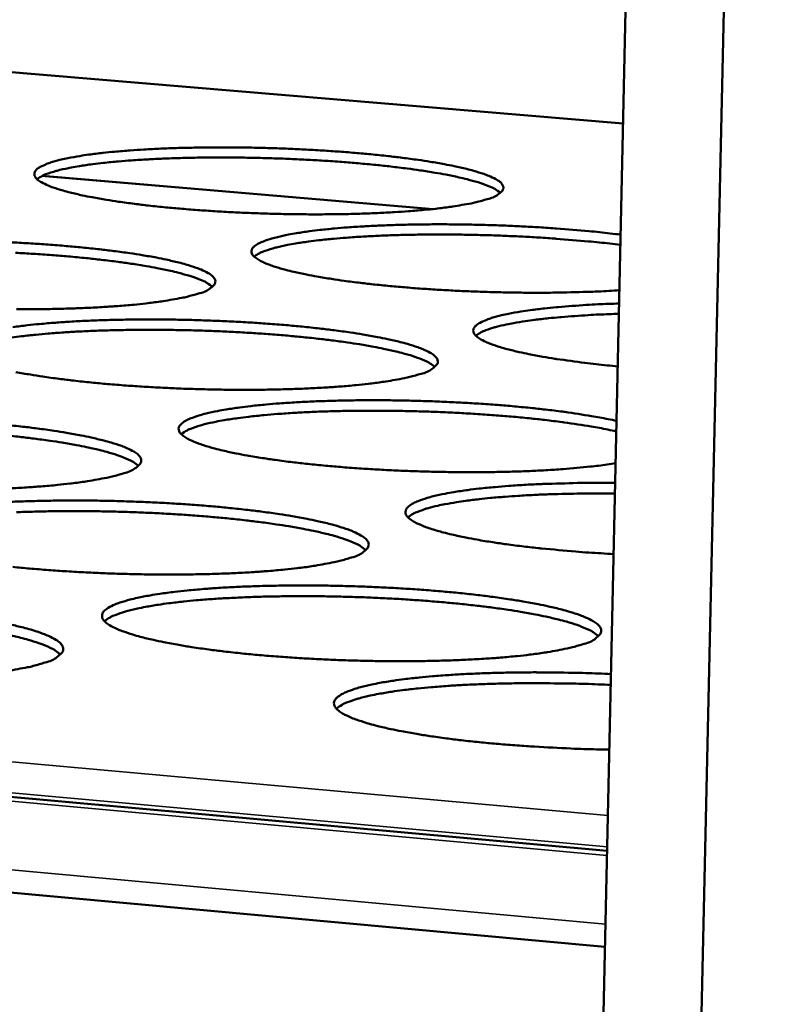
# Model space of a CAD drawing. Units: millimetres. Extents: x 49 to 4380, y 75 to 3075.
# Drawn here: x 4102 to 4140, y 2760 to 2810 of the extents above; entities that cross this region are included whole.
import ezdxf

# ---------------------------------------------------------------- set-up
doc = ezdxf.new("R2010")
doc.units = ezdxf.units.MM
doc.header["$LTSCALE"] = 15
doc.layers.add('Visible (ISO)', color=7, linetype='Continuous', lineweight=50)
doc.layers.add('Visible Narrow (ISO)', color=7, linetype='Continuous', lineweight=35)

msp = doc.modelspace()

# ---------------------------------------------------------------- linework, layer by layer
at = {"layer": 'Visible (ISO)'}
for p, q in [((4140.483, 2943.156), (4126.5, 2322.539)), ((4121.785, 2323.363), (4133.598, 2858.653)), ((4132.407, 2804.686), (3805.011, 2832.131)), ((3679.347, 2809.024), (4131.597, 2767.981)), ((4131.49, 2763.136), (3676.859, 2804.81)), ((4122.836, 2800.37), (4103.116, 2802.042))]:
    msp.add_line(p, q, dxfattribs=at)
at = {"layer": 'Visible (ISO)', "flags": 128}
for points in [[(4125.553, 2800.866, -0.009133), (4125.001, 2800.712, -0.019538), (4124.739, 2800.655, -0.001356), (4123.817, 2800.495, -0.008628), (4123.672, 2800.473, -0.004874), (4122.964, 2800.384, -0.00591), (4122.378, 2800.323, -0.003891), (4121.584, 2800.256, -0.004456), (4120.889, 2800.21, -0.003296), (4120.028, 2800.165, -0.00362), (4119.243, 2800.135, -0.002946), (4118.335, 2800.113, -0.003128), (4117.479, 2800.102, -0.002767), (4116.546, 2800.101, -0.002853), (4115.642, 2800.111, -0.002725), (4114.708, 2800.131, -0.002734), (4113.778, 2800.161, -0.002813), (4112.866, 2800.201, -0.002746), (4111.933, 2800.252, -0.003049), (4111.066, 2800.31, -0.002892), (4110.154, 2800.381, -0.003482), (4109.354, 2800.454, -0.003198), (4108.484, 2800.545, -0.004222), (4107.771, 2800.631, -0.003727), (4106.965, 2800.74, -0.005495), (4106.358, 2800.834, -0.004602), (4105.635, 2800.961, -0.007827), (4105.15, 2801.059, -0.006062), (4104.526, 2801.202, -0.012589), (4104.174, 2801.297, -0.008637), (4103.666, 2801.458, -0.024071), (4103.422, 2801.553, -0.016375), (4103.076, 2801.721, -0.056631), (4102.888, 2801.849, -0.070958), (4102.768, 2801.986, -0.12812), (4102.724, 2802.118, -0.13666), (4102.751, 2802.246, -0.08891), (4102.848, 2802.373, -0.066303), (4103.024, 2802.495, -0.020005), (4103.34, 2802.641, -0.027486), (4103.579, 2802.726, -0.009277), (4104.07, 2802.86, -0.013872), (4104.403, 2802.934, -0.006386), (4105.011, 2803.044, -0.008406), (4105.475, 2803.114, -0.004789), (4106.182, 2803.201, -0.005794), (4106.768, 2803.261, -0.003835), (4107.558, 2803.327, -0.004387), (4108.25, 2803.372, -0.003256), (4109.106, 2803.416, -0.003574), (4109.886, 2803.445, -0.002915), (4110.786, 2803.467, -0.003094), (4111.635, 2803.477, -0.002741), (4112.559, 2803.478, -0.002825), (4113.455, 2803.469, -0.0027), (4114.379, 2803.449, -0.002708), (4115.301, 2803.419, -0.002786), (4116.204, 2803.379, -0.002719), (4117.129, 2803.329, -0.003016), (4117.989, 2803.272, -0.002861), (4118.895, 2803.202, -0.003438), (4119.69, 2803.13, -0.003159), (4120.555, 2803.04, -0.004157), (4121.266, 2802.956, -0.003672), (4122.069, 2802.848, -0.005389), (4122.677, 2802.755, -0.004521), (4123.399, 2802.63, -0.007631), (4123.888, 2802.533, -0.005932), (4124.514, 2802.391, -0.012172), (4124.872, 2802.296, -0.008402), (4125.385, 2802.137, -0.022991), (4125.632, 2802.043, -0.015327), (4125.991, 2801.874, -0.053537), (4126.184, 2801.748, -0.064789), (4126.315, 2801.609, -0.124135), (4126.368, 2801.476, -0.138172), (4126.35, 2801.349, -0.095754), (4126.301, 2801.278, -0.029886), (4126.094, 2801.099, -0.061912), (4125.848, 2800.954, -0.057251), (4125.553, 2800.866)], [(4126.22, 2801.187, 0.020472), (4125.937, 2801.382, 0.04446), (4125.797, 2801.454, 0.006753), (4125.287, 2801.652, 0.018145), (4125.094, 2801.716, 0.007388), (4124.537, 2801.87, 0.010234), (4124.13, 2801.967, 0.005371), (4123.465, 2802.104, 0.006709), (4122.93, 2802.2, 0.004188), (4122.173, 2802.32, 0.004896), (4121.523, 2802.411, 0.003474), (4120.691, 2802.513, 0.003875), (4119.944, 2802.594, 0.003045), (4119.058, 2802.677, 0.003275), (4118.232, 2802.744, 0.002809), (4117.313, 2802.807, 0.002929), (4116.43, 2802.858, 0.002717), (4115.499, 2802.901, 0.002754), (4114.581, 2802.933, 0.002754), (4113.662, 2802.955, 0.002717), (4112.731, 2802.968, 0.002927), (4111.847, 2802.969, 0.002808), (4110.925, 2802.961, 0.003273), (4110.097, 2802.943, 0.003044), (4109.207, 2802.912, 0.003871), (4108.457, 2802.876, 0.003471), (4107.621, 2802.823, 0.004889), (4106.967, 2802.771, 0.004184), (4106.204, 2802.696, 0.006696), (4105.663, 2802.631, 0.005364), (4104.991, 2802.534, 0.010206), (4104.58, 2802.461, 0.007374), (4104.014, 2802.341, 0.018073), (4103.818, 2802.288, 0.006693), (4103.296, 2802.121, 0.044256), (4103.151, 2802.058, 0.020379), (4102.857, 2801.88)], [(4132.221, 2796.267, -0.003201), (4131.14, 2796.207, -0.006471), (4130.604, 2796.188, -0.000164), (4128.954, 2796.15, -0.003157), (4128.868, 2796.149, -0.002766), (4127.945, 2796.145, -0.002862), (4127.053, 2796.152, -0.002702), (4126.125, 2796.169, -0.002723), (4125.204, 2796.196, -0.002762), (4124.293, 2796.232, -0.002712), (4123.365, 2796.28, -0.002957), (4122.493, 2796.334, -0.002827), (4121.581, 2796.402, -0.003328), (4120.769, 2796.472, -0.003087), (4119.894, 2796.559, -0.003959), (4119.161, 2796.642, -0.003543), (4118.345, 2796.748, -0.005026), (4117.71, 2796.841, -0.004296), (4116.97, 2796.963, -0.006917), (4116.45, 2797.061, -0.005537), (4115.803, 2797.2, -0.010589), (4115.409, 2797.298, -0.00766), (4114.87, 2797.453, -0.018814), (4114.6, 2797.546, -0.012272), (4114.195, 2797.715, -0.040843), (4113.984, 2797.831, -0.040087), (4113.791, 2797.982, -0.09847), (4113.692, 2798.117, -0.128415), (4113.669, 2798.245, -0.122837), (4113.71, 2798.371, -0.092135), (4113.83, 2798.499, -0.035163), (4114.05, 2798.64, -0.038029), (4114.27, 2798.738, -0.011609), (4114.696, 2798.881, -0.017821), (4114.978, 2798.957, -0.007418), (4115.531, 2799.077, -0.010174), (4115.937, 2799.15, -0.005396), (4116.594, 2799.247, -0.006711), (4117.124, 2799.312, -0.004207), (4117.87, 2799.388, -0.00491), (4118.511, 2799.441, -0.003483), (4119.33, 2799.495, -0.003886), (4120.064, 2799.532, -0.003044), (4120.937, 2799.565, -0.003279), (4121.748, 2799.585, -0.002794), (4122.655, 2799.596, -0.002921), (4123.522, 2799.597, -0.002685), (4124.442, 2799.588, -0.002733), (4125.346, 2799.569, -0.002699), (4126.258, 2799.54, -0.002676), (4127.176, 2799.5, -0.002838), (4128.058, 2799.453, -0.00274), (4128.97, 2799.394, -0.003129), (4129.054, 2799.387, -0.000161), (4130.686, 2799.251, -0.00641), (4131.216, 2799.2, -0.003172), (4132.283, 2799.076)], [(4132.272, 2798.561, 0.003188), (4131.201, 2798.685, 0.006442), (4130.669, 2798.737, 0.000163), (4129.032, 2798.873, 0.003144), (4128.948, 2798.88, 0.002753), (4128.032, 2798.939, 0.002851), (4127.147, 2798.987, 0.002689), (4126.225, 2799.026, 0.002712), (4125.31, 2799.055, 0.002748), (4124.404, 2799.074, 0.002699), (4123.48, 2799.083, 0.00294), (4122.611, 2799.082, 0.00281), (4121.701, 2799.07, 0.003304), (4120.889, 2799.05, 0.003065), (4120.013, 2799.016, 0.003924), (4119.278, 2798.978, 0.003512), (4118.458, 2798.923, 0.00497), (4117.818, 2798.87, 0.004249), (4117.071, 2798.793, 0.006817), (4116.543, 2798.727, 0.005463), (4115.887, 2798.629, 0.010389), (4115.484, 2798.555, 0.007533), (4114.932, 2798.434, 0.01834), (4114.74, 2798.381, 0.006826), (4114.231, 2798.214, 0.044635), (4114.088, 2798.15, 0.020648), (4113.8, 2797.973)], [(4101.609, 2798.685, -0.002764), (4102.547, 2798.634, -0.003074), (4103.417, 2798.576, -0.002913), (4104.334, 2798.503, -0.003512), (4105.138, 2798.43, -0.003222), (4106.012, 2798.337, -0.004255), (4106.73, 2798.251, -0.003753), (4107.541, 2798.14, -0.005531), (4108.154, 2798.045, -0.004631), (4108.883, 2797.916, -0.007859), (4109.374, 2797.816, -0.006092), (4110.005, 2797.67, -0.012589), (4110.364, 2797.573, -0.00867), (4110.878, 2797.41, -0.0239), (4111.127, 2797.312, -0.016219), (4111.482, 2797.14, -0.055657), (4111.674, 2797.009, -0.068253), (4111.8, 2796.867, -0.125535), (4111.848, 2796.731, -0.135638), (4111.825, 2796.599, -0.090927), (4111.771, 2796.526, -0.028682), (4111.554, 2796.342, -0.060133), (4111.3, 2796.195, -0.055172), (4110.994, 2796.102)], [(4111.702, 2796.447, 0.020933), (4111.418, 2796.647, 0.045342), (4111.275, 2796.721, 0.007034), (4110.763, 2796.924, 0.018544), (4110.565, 2796.991, 0.007538), (4110, 2797.149, 0.010446), (4109.589, 2797.249, 0.005472), (4108.914, 2797.389, 0.00684), (4108.371, 2797.488, 0.004264), (4107.603, 2797.611, 0.004987), (4106.943, 2797.704, 0.003535), (4106.099, 2797.809, 0.003945), (4105.34, 2797.891, 0.003098), (4104.44, 2797.976, 0.003333), (4103.602, 2798.044, 0.002857), (4102.668, 2798.109, 0.002979), (4101.771, 2798.16, 0.002763)], [(4110.994, 2796.102, -0.009101), (4110.428, 2795.945, -0.019434), (4110.159, 2795.886, -0.001345), (4109.215, 2795.721, -0.008608), (4109.067, 2795.698, -0.0049), (4108.346, 2795.606, -0.005924), (4107.747, 2795.543, -0.003922), (4106.939, 2795.475, -0.004482), (4106.231, 2795.426, -0.00333), (4105.355, 2795.38, -0.003651), (4104.556, 2795.349, -0.002982), (4103.633, 2795.326, -0.003162), (4102.763, 2795.315, -0.002806), (4101.817, 2795.314, -0.00289)], [(4132.137, 2792.431, -0.004046), (4131.055, 2792.537, -0.007461), (4130.47, 2792.608, -0.000262), (4129.058, 2792.801, -0.003881), (4128.962, 2792.815, -0.005804), (4128.364, 2792.914, -0.00483), (4127.648, 2793.048, -0.008353), (4127.174, 2793.149, -0.006417), (4126.561, 2793.3, -0.013611), (4126.219, 2793.399, -0.009275), (4125.725, 2793.566, -0.026421), (4125.484, 2793.667, -0.018878), (4125.161, 2793.839, -0.062221), (4124.984, 2793.974, -0.080008), (4124.881, 2794.113, -0.130549), (4124.852, 2794.248, -0.129669), (4124.893, 2794.38, -0.077657), (4125.008, 2794.513, -0.061034), (4125.194, 2794.635, -0.018368), (4125.531, 2794.786, -0.025993), (4125.777, 2794.872, -0.009169), (4126.281, 2795.007, -0.013448), (4126.628, 2795.084, -0.006358), (4127.248, 2795.195, -0.008278), (4127.726, 2795.267, -0.004791), (4128.444, 2795.355, -0.005761), (4129.043, 2795.416, -0.003852), (4129.138, 2795.424, -0.000259), (4130.549, 2795.528, -0.007412), (4131.131, 2795.562, -0.004017), (4132.207, 2795.601)], [(4132.195, 2795.081, 0.003688), (4131.186, 2795.045, 0.006854), (4130.643, 2795.015, 0.000218), (4129.303, 2794.92, 0.003565), (4129.221, 2794.913, 0.005103), (4128.639, 2794.858, 0.004355), (4127.959, 2794.779, 0.007019), (4127.479, 2794.713, 0.005639), (4126.884, 2794.616, 0.010663), (4126.515, 2794.543, 0.007824), (4126.017, 2794.425, 0.018587), (4125.843, 2794.374, 0.006828), (4125.378, 2794.212, 0.044489), (4125.245, 2794.149, 0.020801), (4124.981, 2793.98)], [(4101.646, 2794.41, -0.004898), (4102.372, 2794.502, -0.005919), (4102.974, 2794.566, -0.003925), (4103.785, 2794.635, -0.004487), (4104.496, 2794.684, -0.003336), (4105.374, 2794.73, -0.003659), (4106.175, 2794.761, -0.002988), (4107.098, 2794.784, -0.00317), (4107.969, 2794.796, -0.00281), (4108.916, 2794.797, -0.002896), (4109.835, 2794.787, -0.002769), (4110.783, 2794.767, -0.002777), (4111.728, 2794.736, -0.002858), (4112.654, 2794.695, -0.00279), (4113.603, 2794.643, -0.003095), (4114.484, 2794.583, -0.002936), (4115.412, 2794.51, -0.00353), (4116.227, 2794.434, -0.003242), (4117.113, 2794.341, -0.004269), (4117.841, 2794.252, -0.003771), (4118.664, 2794.139, -0.005535), (4119.287, 2794.042, -0.004644), (4120.027, 2793.91, -0.007838), (4120.528, 2793.808, -0.006097), (4121.168, 2793.659, -0.012495), (4121.535, 2793.56, -0.008656), (4122.059, 2793.393, -0.023544), (4122.313, 2793.293, -0.015924), (4122.677, 2793.117, -0.054318), (4122.874, 2792.985, -0.065259), (4123.007, 2792.839, -0.122806), (4123.061, 2792.699, -0.135165), (4123.041, 2792.565, -0.093567), (4122.989, 2792.49, -0.029766), (4122.776, 2792.302, -0.062039), (4122.523, 2792.151, -0.057046), (4122.218, 2792.056)], [(4122.916, 2792.404, 0.021141), (4122.651, 2792.597, 0.045369), (4122.517, 2792.67, 0.007082), (4122.042, 2792.867, 0.018819), (4121.86, 2792.932, 0.007802), (4121.34, 2793.086, 0.010707), (4120.958, 2793.184, 0.00563), (4120.334, 2793.323, 0.007025), (4119.832, 2793.421, 0.004359), (4119.119, 2793.544, 0.005107), (4118.509, 2793.637, 0.003582), (4117.721, 2793.743, 0.004014), (4117.017, 2793.827, 0.003103), (4116.172, 2793.916, 0.003359), (4115.39, 2793.988, 0.002819), (4114.505, 2794.059, 0.002965), (4113.664, 2794.116, 0.002677), (4112.76, 2794.167, 0.002744), (4111.877, 2794.208, 0.002653), (4110.974, 2794.239, 0.002653), (4110.07, 2794.261, 0.002743), (4109.186, 2794.273, 0.002677), (4108.281, 2794.276, 0.002963), (4107.438, 2794.268, 0.002818), (4106.551, 2794.251, 0.003357), (4105.766, 2794.225, 0.003101), (4104.917, 2794.187, 0.00401), (4104.209, 2794.144, 0.003579), (4103.417, 2794.085, 0.0051), (4102.802, 2794.028, 0.004354), (4102.083, 2793.948, 0.007011), (4101.576, 2793.88, 0.005623)], [(4122.218, 2792.056, -0.009312), (4121.651, 2791.895, -0.019878), (4121.381, 2791.835, -0.001407), (4120.436, 2791.666, -0.008801), (4120.284, 2791.642, -0.004987), (4119.558, 2791.548, -0.00604), (4118.956, 2791.484, -0.003984), (4118.141, 2791.413, -0.004559), (4117.427, 2791.364, -0.003377), (4116.543, 2791.317, -0.003707), (4115.737, 2791.285, -0.00302), (4114.806, 2791.261, -0.003206), (4113.927, 2791.249, -0.002838), (4112.971, 2791.248, -0.002925), (4112.043, 2791.257, -0.002796), (4111.086, 2791.278, -0.002804), (4110.131, 2791.309, -0.002887), (4109.196, 2791.351, -0.002818), (4108.239, 2791.404, -0.00313), (4107.351, 2791.464, -0.002969), (4106.415, 2791.539, -0.003577), (4105.596, 2791.615, -0.003284), (4104.704, 2791.711, -0.004337), (4103.974, 2791.8, -0.003829), (4103.148, 2791.915, -0.005647), (4102.526, 2792.013, -0.004729), (4101.786, 2792.146, -0.008044)], [(4132.029, 2787.54, -0.005031), (4131.169, 2787.417, -0.01045), (4130.753, 2787.371, -0.000408), (4129.384, 2787.248, -0.004899), (4129.27, 2787.238, -0.003533), (4128.399, 2787.184, -0.003915), (4127.614, 2787.147, -0.003115), (4126.69, 2787.116, -0.003334), (4125.826, 2787.099, -0.002887), (4124.87, 2787.091, -0.003), (4123.95, 2787.095, -0.002805), (4122.987, 2787.11, -0.002836), (4122.033, 2787.135, -0.002854), (4121.085, 2787.172, -0.00281), (4120.122, 2787.219, -0.003045), (4119.213, 2787.275, -0.002916), (4118.264, 2787.345, -0.003416), (4117.415, 2787.417, -0.003174), (4116.504, 2787.508, -0.004053), (4115.738, 2787.595, -0.003633), (4114.885, 2787.706, -0.005136), (4114.222, 2787.803, -0.004394), (4113.448, 2787.933, -0.007058), (4112.903, 2788.036, -0.005655), (4112.227, 2788.183, -0.010793), (4111.815, 2788.287, -0.007819), (4111.252, 2788.451, -0.019151), (4110.967, 2788.551, -0.012576), (4110.545, 2788.73, -0.041425), (4110.325, 2788.853, -0.040848), (4110.124, 2789.013, -0.098719), (4110.022, 2789.157, -0.127304), (4109.998, 2789.293, -0.120796), (4110.044, 2789.428, -0.091275), (4110.17, 2789.564, -0.035005), (4110.403, 2789.714, -0.038051), (4110.635, 2789.819, -0.011767), (4111.081, 2789.969, -0.017949), (4111.38, 2790.051, -0.007527), (4111.96, 2790.178, -0.010289), (4112.387, 2790.255, -0.005486), (4113.076, 2790.358, -0.006808), (4113.632, 2790.427, -0.004288), (4114.413, 2790.506, -0.004995), (4115.085, 2790.562, -0.003562), (4115.94, 2790.618, -0.003966), (4116.709, 2790.657, -0.003124), (4117.619, 2790.69, -0.003358), (4118.467, 2790.71, -0.00288), (4119.41, 2790.721, -0.003003), (4120.315, 2790.72, -0.002781), (4121.27, 2790.708, -0.002822), (4122.21, 2790.686, -0.002811), (4123.153, 2790.653, -0.002778), (4124.107, 2790.609, -0.002977), (4125.015, 2790.557, -0.002862), (4125.959, 2790.491, -0.00331), (4126.811, 2790.422, -0.00309), (4127.723, 2790.335, -0.003886), (4128.498, 2790.251, -0.003503), (4129.356, 2790.145, -0.004858), (4129.467, 2790.129, -0.0004), (4130.819, 2789.925, -0.010353), (4131.229, 2789.854, -0.004989), (4132.076, 2789.68)], [(4132.064, 2789.15, 0.005025), (4131.213, 2789.325, 0.010429), (4130.8, 2789.397, 0.000406), (4129.44, 2789.603, 0.004892), (4129.328, 2789.619, 0.003523), (4128.463, 2789.725, 0.003909), (4127.683, 2789.81, 0.003107), (4126.765, 2789.897, 0.003329), (4125.906, 2789.967, 0.00288), (4124.956, 2790.032, 0.002994), (4124.041, 2790.084, 0.002798), (4123.082, 2790.128, 0.00283), (4122.132, 2790.16, 0.002847), (4121.187, 2790.182, 0.002803), (4120.226, 2790.193, 0.003037), (4119.318, 2790.193, 0.002908), (4118.369, 2790.182, 0.003406), (4117.52, 2790.161, 0.003163), (4116.606, 2790.126, 0.00404), (4115.838, 2790.086, 0.003617), (4114.98, 2790.028, 0.005116), (4114.311, 2789.971, 0.004372), (4113.53, 2789.889, 0.007026), (4112.979, 2789.819, 0.005621), (4112.292, 2789.714, 0.010735), (4111.873, 2789.636, 0.007763), (4111.297, 2789.506, 0.019033), (4111.091, 2789.448, 0.007349), (4110.569, 2789.27, 0.046277), (4110.421, 2789.201, 0.021473), (4110.126, 2789.012)], [(4101.247, 2789.483, -0.003309), (4102.144, 2789.387, -0.004373), (4102.879, 2789.296, -0.003856), (4103.71, 2789.18, -0.005685), (4104.338, 2789.08, -0.00476), (4105.084, 2788.945, -0.008078), (4105.588, 2788.84, -0.006267), (4106.233, 2788.687, -0.012933), (4106.601, 2788.585, -0.008942), (4107.126, 2788.413, -0.024492), (4107.383, 2788.31, -0.016871), (4107.742, 2788.129, -0.056475), (4107.938, 2787.992, -0.068702), (4108.066, 2787.843, -0.124021), (4108.114, 2787.7, -0.132612), (4108.088, 2787.561, -0.088784), (4108.032, 2787.483, -0.028536), (4107.808, 2787.29, -0.060247), (4107.547, 2787.136, -0.05495), (4107.231, 2787.037)], [(4107.971, 2787.41, 0.021618), (4107.706, 2787.609, 0.046258), (4107.57, 2787.684, 0.007375), (4107.092, 2787.886, 0.019235), (4106.905, 2787.954, 0.007965), (4106.378, 2788.112, 0.010933), (4105.991, 2788.213, 0.00574), (4105.358, 2788.355, 0.007166), (4104.849, 2788.456, 0.00444), (4104.125, 2788.582, 0.005205), (4103.506, 2788.678, 0.003647), (4102.706, 2788.787, 0.004088), (4101.991, 2788.873, 0.003158), (4101.132, 2788.964, 0.00342)], [(4107.231, 2787.037, -0.009278), (4106.648, 2786.871, -0.019769), (4106.371, 2786.809, -0.001394), (4105.403, 2786.635, -0.00878), (4105.249, 2786.611, -0.005015), (4104.508, 2786.514, -0.006054), (4103.892, 2786.447, -0.004016), (4103.062, 2786.375, -0.004586), (4102.335, 2786.323, -0.003412), (4101.436, 2786.274, -0.00374)], [(4131.928, 2782.962, -0.003275), (4130.675, 2783.036, -0.00622), (4130.017, 2783.087, -0.000172), (4128.294, 2783.243, -0.003201), (4128.202, 2783.252, -0.004057), (4127.409, 2783.341, -0.003646), (4126.529, 2783.454, -0.005117), (4125.84, 2783.554, -0.00439), (4125.04, 2783.687, -0.006999), (4124.473, 2783.794, -0.005627), (4123.772, 2783.945, -0.010647), (4123.341, 2784.052, -0.007747), (4122.755, 2784.221, -0.018772), (4122.458, 2784.324, -0.012324), (4122.016, 2784.509, -0.040338), (4121.786, 2784.636, -0.038959), (4121.571, 2784.802, -0.096402), (4121.46, 2784.951, -0.125649), (4121.432, 2785.092, -0.123085), (4121.474, 2785.231, -0.093632), (4121.6, 2785.372, -0.036714), (4121.833, 2785.526, -0.039079), (4122.072, 2785.635, -0.012005), (4122.529, 2785.791, -0.018325), (4122.834, 2785.875, -0.007627), (4123.429, 2786.006, -0.010459), (4123.867, 2786.086, -0.005555), (4124.575, 2786.191, -0.006904), (4125.146, 2786.262, -0.004342), (4125.948, 2786.343, -0.005061), (4126.638, 2786.399, -0.00361), (4127.517, 2786.456, -0.004019), (4128.307, 2786.495, -0.003171), (4128.398, 2786.498, -0.000169), (4130.111, 2786.546, -0.006167), (4130.765, 2786.556, -0.003245), (4132.007, 2786.552)], [(4131.995, 2786.019, 0.002877), (4130.875, 2786.024, 0.005505), (4130.289, 2786.016, 0.000132), (4128.726, 2785.978, 0.002828), (4128.653, 2785.976, 0.003437), (4127.919, 2785.945, 0.003156), (4127.119, 2785.9, 0.004144), (4126.459, 2785.854, 0.003684), (4125.718, 2785.79, 0.005302), (4125.146, 2785.73, 0.00452), (4124.477, 2785.647, 0.007308), (4124.005, 2785.577, 0.005873), (4123.421, 2785.475, 0.011101), (4123.059, 2785.398, 0.008184), (4122.572, 2785.276, 0.019274), (4122.399, 2785.222, 0.007231), (4121.947, 2785.055, 0.045665), (4121.815, 2784.99, 0.021531), (4121.558, 2784.816)], [(4101.447, 2785.59, -0.003748), (4102.269, 2785.623, -0.003064), (4103.217, 2785.648, -0.00325), (4104.111, 2785.66, -0.002883), (4105.083, 2785.662, -0.00297), (4106.027, 2785.653, -0.002842), (4106.999, 2785.631, -0.00285), (4107.969, 2785.599, -0.002935), (4108.919, 2785.557, -0.002864), (4109.892, 2785.502, -0.003179), (4110.796, 2785.44, -0.003015), (4111.748, 2785.363, -0.003627), (4112.583, 2785.284, -0.003331), (4113.492, 2785.186, -0.004387), (4114.238, 2785.093, -0.003875), (4115.081, 2784.975, -0.00569), (4115.719, 2784.872, -0.004774), (4116.477, 2784.734, -0.008056), (4116.991, 2784.627, -0.006272), (4117.646, 2784.471, -0.012834), (4118.023, 2784.366, -0.008926), (4118.558, 2784.191, -0.024118), (4118.82, 2784.085, -0.016553), (4119.19, 2783.901, -0.055095), (4119.39, 2783.762, -0.065698), (4119.526, 2783.608, -0.121358), (4119.579, 2783.461, -0.132126), (4119.557, 2783.319, -0.091372), (4119.503, 2783.24, -0.029623), (4119.283, 2783.042, -0.06215), (4119.023, 2782.884, -0.056809), (4118.708, 2782.784)], [(4119.438, 2783.159, 0.021955), (4119.171, 2783.363, 0.046883), (4119.035, 2783.44, 0.007584), (4118.554, 2783.646, 0.019527), (4118.364, 2783.716, 0.008079), (4117.832, 2783.879, 0.01109), (4117.441, 2783.982, 0.005815), (4116.801, 2784.128, 0.007263), (4116.286, 2784.232, 0.004496), (4115.554, 2784.361, 0.005273), (4114.927, 2784.459, 0.003691), (4114.117, 2784.571, 0.004139), (4113.394, 2784.66, 0.003196), (4112.524, 2784.753, 0.003461), (4111.721, 2784.829, 0.002902), (4110.811, 2784.903, 0.003053), (4109.945, 2784.963, 0.002756), (4109.015, 2785.016, 0.002825), (4108.107, 2785.058, 0.002731), (4107.177, 2785.091, 0.002731), (4106.247, 2785.113, 0.002824), (4105.338, 2785.125, 0.002755), (4104.406, 2785.127, 0.003052), (4103.539, 2785.119, 0.002902), (4102.626, 2785.099, 0.003459), (4101.82, 2785.072, 0.003195)], [(4118.708, 2782.784, -0.009498), (4118.124, 2782.613, -0.020228), (4117.846, 2782.55, -0.00146), (4116.877, 2782.372, -0.008981), (4116.719, 2782.346, -0.005106), (4115.972, 2782.247, -0.006175), (4115.353, 2782.179, -0.004082), (4114.516, 2782.104, -0.004668), (4113.783, 2782.052, -0.003463), (4112.875, 2782.001, -0.003799), (4112.047, 2781.968, -0.003098), (4111.09, 2781.942, -0.003287), (4110.189, 2781.929, -0.002913), (4109.207, 2781.927, -0.003001), (4108.254, 2781.937, -0.002871), (4107.272, 2781.958, -0.002878), (4106.292, 2781.991, -0.002965), (4105.333, 2782.034, -0.002894), (4104.351, 2782.089, -0.003216), (4103.44, 2782.152, -0.00305), (4102.48, 2782.23, -0.003676), (4101.639, 2782.31, -0.003375)], [(4130.444, 2778.433, -0.009727), (4129.86, 2778.259, -0.020707), (4129.581, 2778.194, -0.00153), (4128.61, 2778.012, -0.009191), (4128.448, 2777.986, -0.005201), (4127.696, 2777.884, -0.006301), (4127.073, 2777.814, -0.00415), (4126.229, 2777.737, -0.004751), (4125.491, 2777.683, -0.003514), (4124.574, 2777.632, -0.003859), (4123.739, 2777.597, -0.00314), (4122.772, 2777.57, -0.003334), (4121.862, 2777.557, -0.002947), (4120.869, 2777.555, -0.003039), (4119.906, 2777.564, -0.002901), (4118.912, 2777.586, -0.002911), (4117.921, 2777.619, -0.002992), (4116.95, 2777.663, -0.002922), (4115.956, 2777.72, -0.00324), (4115.033, 2777.784, -0.003075), (4114.061, 2777.864, -0.003696), (4113.208, 2777.945, -0.003398), (4112.281, 2778.047, -0.004475), (4111.521, 2778.143, -0.003955), (4110.663, 2778.266, -0.005813), (4110.014, 2778.372, -0.004879), (4109.244, 2778.515, -0.008251), (4108.725, 2778.625, -0.006422), (4108.062, 2778.787, -0.013192), (4107.682, 2778.895, -0.00918), (4107.144, 2779.075, -0.024904), (4106.878, 2779.185, -0.017391), (4106.512, 2779.373, -0.0569), (4106.313, 2779.517, -0.068768), (4106.182, 2779.673, -0.122339), (4106.134, 2779.822, -0.130339), (4106.161, 2779.967, -0.087297), (4106.265, 2780.112, -0.067471), (4106.449, 2780.249, -0.021632), (4106.779, 2780.414, -0.028841), (4107.037, 2780.512, -0.009979), (4107.555, 2780.663, -0.014705), (4107.912, 2780.749, -0.006815), (4108.556, 2780.874, -0.008941), (4109.05, 2780.954, -0.005104), (4109.801, 2781.054, -0.00617), (4110.424, 2781.122, -0.004086), (4111.264, 2781.198, -0.004673), (4112, 2781.251, -0.003469), (4112.91, 2781.301, -0.003807), (4113.739, 2781.335, -0.003104), (4114.697, 2781.361, -0.003295), (4115.599, 2781.374, -0.002917), (4116.582, 2781.376, -0.003008), (4117.535, 2781.366, -0.002872), (4118.52, 2781.345, -0.002881), (4119.5, 2781.312, -0.002961), (4120.462, 2781.269, -0.002892), (4121.446, 2781.213, -0.003202), (4122.362, 2781.15, -0.00304), (4123.326, 2781.072, -0.003647), (4124.174, 2780.991, -0.003353), (4125.095, 2780.891, -0.004402), (4125.853, 2780.796, -0.003894), (4126.708, 2780.675, -0.005694), (4127.357, 2780.57, -0.004787), (4128.127, 2780.429, -0.008034), (4128.65, 2780.32, -0.006276), (4129.316, 2780.16, -0.012734), (4129.702, 2780.052, -0.00891), (4130.247, 2779.874, -0.023745), (4130.516, 2779.766, -0.01625), (4130.895, 2779.577, -0.053734), (4131.101, 2779.436, -0.062774), (4131.244, 2779.277, -0.11864), (4131.303, 2779.127, -0.131393), (4131.286, 2778.982, -0.093907), (4131.233, 2778.9, -0.030746), (4131.017, 2778.698, -0.064147), (4130.76, 2778.536, -0.058741), (4130.444, 2778.433)], [(4131.164, 2778.812, 0.022295), (4130.897, 2779.02, 0.047511), (4130.759, 2779.1, 0.007797), (4130.276, 2779.311, 0.019823), (4130.082, 2779.383, 0.008195), (4129.545, 2779.55, 0.01125), (4129.149, 2779.656, 0.005892), (4128.503, 2779.806, 0.007362), (4127.982, 2779.912, 0.004553), (4127.241, 2780.045, 0.005341), (4126.607, 2780.146, 0.003737), (4125.787, 2780.261, 0.004191), (4125.055, 2780.352, 0.003234), (4124.174, 2780.448, 0.003503), (4123.361, 2780.526, 0.002937), (4122.439, 2780.602, 0.00309), (4121.563, 2780.664, 0.002788), (4120.621, 2780.719, 0.002858), (4119.701, 2780.763, 0.002763), (4118.759, 2780.797, 0.002763), (4117.817, 2780.82, 0.002857), (4116.897, 2780.833, 0.002788), (4115.954, 2780.835, 0.003088), (4115.075, 2780.827, 0.002936), (4114.151, 2780.808, 0.003501), (4113.334, 2780.78, 0.003233), (4112.45, 2780.737, 0.004187), (4111.713, 2780.691, 0.003734), (4110.888, 2780.627, 0.005334), (4110.249, 2780.565, 0.004549), (4109.502, 2780.478, 0.007348), (4108.975, 2780.403, 0.005885), (4108.321, 2780.293, 0.011221), (4107.919, 2780.212, 0.008181), (4107.373, 2780.078, 0.01975), (4107.175, 2780.018, 0.007735), (4106.679, 2779.837, 0.047316), (4106.537, 2779.766, 0.022203), (4106.257, 2779.575)], [(4101.6, 2779.387, -0.006451), (4102.26, 2779.226, -0.013294), (4102.638, 2779.118, -0.009231), (4103.174, 2778.938, -0.025107), (4103.44, 2778.828, -0.017558), (4103.804, 2778.639, -0.057287), (4104.003, 2778.495, -0.069113), (4104.133, 2778.338, -0.12238), (4104.181, 2778.187, -0.129553), (4104.153, 2778.04, -0.086635), (4104.093, 2777.958, -0.028366), (4103.862, 2777.755, -0.060344), (4103.594, 2777.594, -0.054698), (4103.266, 2777.488)], [(4104.041, 2777.891, 0.022449), (4103.774, 2778.101, 0.047788), (4103.635, 2778.181, 0.007893), (4103.152, 2778.393, 0.019959), (4102.957, 2778.466, 0.008253), (4102.418, 2778.633, 0.011326), (4102.021, 2778.739, 0.00593), (4101.372, 2778.889, 0.00741)], [(4103.266, 2777.488, -0.009462), (4102.667, 2777.313, -0.020114), (4102.381, 2777.247, -0.001447), (4101.387, 2777.064, -0.008958)], [(4131.71, 2773.093, -0.002885), (4130.432, 2773.123, -0.005612), (4129.775, 2773.149, -0.000133), (4127.944, 2773.243, -0.002847), (4127.858, 2773.248, -0.003133), (4126.953, 2773.31, -0.002986), (4126.004, 2773.388, -0.00354), (4125.163, 2773.468, -0.003278), (4124.256, 2773.566, -0.004223), (4123.499, 2773.66, -0.003776), (4122.655, 2773.778, -0.005368), (4121.999, 2773.882, -0.004591), (4121.236, 2774.019, -0.007383), (4120.698, 2774.129, -0.00593), (4120.032, 2774.283, -0.011257), (4119.624, 2774.393, -0.008236), (4119.071, 2774.565, -0.019784), (4118.786, 2774.671, -0.01334), (4118.375, 2774.856, -0.04176), (4118.158, 2774.985, -0.040414), (4117.958, 2775.152, -0.095079), (4117.855, 2775.302, -0.118893), (4117.83, 2775.445, -0.115501), (4117.872, 2775.587, -0.091296), (4117.992, 2775.729, -0.037221), (4118.214, 2775.884, -0.039872), (4118.441, 2775.996, -0.012826), (4118.87, 2776.154, -0.019084), (4119.165, 2776.242, -0.008048), (4119.73, 2776.376, -0.010959), (4120.149, 2776.46, -0.005821), (4120.823, 2776.57, -0.007233), (4121.368, 2776.645, -0.00452), (4122.136, 2776.732, -0.005282), (4122.794, 2776.794, -0.003727), (4123.64, 2776.858, -0.004167), (4124.397, 2776.903, -0.00324), (4125.301, 2776.944, -0.0035), (4126.138, 2776.97, -0.002955), (4127.081, 2776.987, -0.003101), (4127.979, 2776.993, -0.002818), (4128.063, 2776.992, -0.00013), (4129.879, 2776.972, -0.005557), (4130.529, 2776.957, -0.002856), (4131.794, 2776.907)], [(4131.782, 2776.36, 0.002883), (4130.508, 2776.41, 0.005608), (4129.852, 2776.425, 0.000133), (4128.024, 2776.446, 0.002844), (4127.938, 2776.446, 0.003135), (4127.034, 2776.44, 0.002985), (4126.084, 2776.422, 0.003545), (4125.242, 2776.395, 0.003277), (4124.332, 2776.354, 0.004234), (4123.572, 2776.308, 0.003778), (4122.722, 2776.242, 0.005389), (4122.063, 2776.179, 0.004596), (4121.292, 2776.09, 0.007426), (4120.749, 2776.014, 0.005941), (4120.074, 2775.902, 0.011356), (4119.66, 2775.818, 0.008262), (4119.097, 2775.68, 0.020048), (4118.891, 2775.617, 0.007986), (4118.384, 2775.431, 0.048076), (4118.237, 2775.357, 0.022571), (4117.951, 2775.159)]]:
    msp.add_lwpolyline(points, format="xyb", dxfattribs=at)
at = {"layer": 'Visible Narrow (ISO)'}
for p, q in [((4132.407, 2804.673), (3804.977, 2832.121)), ((4131.592, 2767.759), (3679.034, 2808.848)), ((3700.583, 2808.736), (4131.636, 2769.761)), ((4131.601, 2768.182), (3699.38, 2807.391)), ((3676.752, 2805.877), (4131.516, 2764.29)), ((4122.705, 2800.356), (4103.073, 2802.02))]:
    msp.add_line(p, q, dxfattribs=at)

doc.saveas('drawing.dxf')
